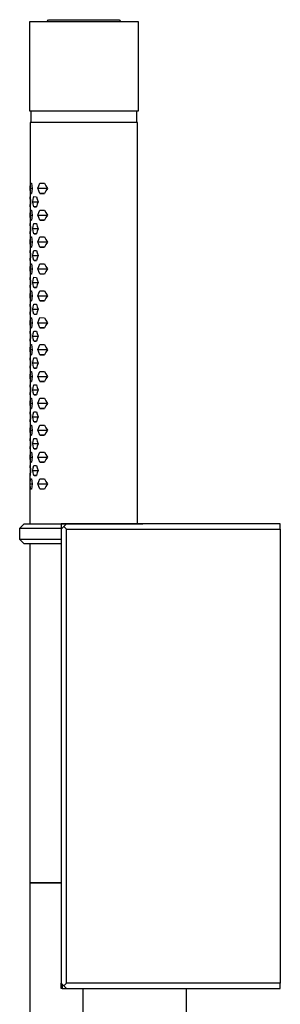
# Model space of a CAD drawing. Units: millimetres. Extents: x -175 to 163, y -850 to 851.
# Drawn here: x -175 to -116, y 631 to 851 of the extents above; entities that cross this region are included whole.
import ezdxf

# ---------------------------------------------------------------- set-up
doc = ezdxf.new("R2010")
doc.units = ezdxf.units.MM
doc.header["$MEASUREMENT"] = 0
doc.layers.add('Default', color=7, linetype='Continuous', true_color=0x000000)

msp = doc.modelspace()

# ---------------------------------------------------------------- linework, layer by layer
at = {"layer": 'Default', "color": 7, "true_color": 0xffffff}
for p, q in [((-168.54, 850.34), (-168.24, 850.78)), ((-168.24, 850.78), (-152.45, 850.78)), ((-152.45, 850.78), (-152.15, 850.34)), ((-172.46, 830.33), (-172.46, 850.34)), ((-172.46, 850.34), (-148.22, 850.34)), ((-148.22, 850.34), (-148.22, 830.33)), ((-148.22, 830.33), (-172.46, 830.33)), ((-172.1, 827.83), (-172.1, 830.33)), ((-148.56, 830.33), (-148.56, 827.83)), ((-148.34, 827.83), (-172.37, 827.83)), ((-172.37, 827.83), (-172.37, 811.27)), ((-148.34, 738.25), (-148.34, 827.83)), ((-172.34, 813.14), (-172.29, 814.26)), ((-172.29, 814.26), (-172.07, 814.25)), ((-172.07, 814.25), (-171.9, 813.12)), ((-170.62, 813.14), (-170.42, 813.7)), ((-170.42, 813.7), (-170.19, 814.26)), ((-170.19, 814.26), (-169.14, 814.25)), ((-169.14, 814.25), (-168.82, 813.68)), ((-168.82, 813.68), (-168.49, 813.12)), ((-172.37, 811.27), (-172.37, 811.27)), ((-172.37, 811.27), (-172.36, 811.27)), ((-172.36, 811.27), (-172.36, 811.26)), ((-172.36, 811.26), (-172.36, 811.26)), ((-172.36, 811.26), (-172.36, 811.26)), ((-172.36, 811.26), (-172.36, 811.26)), ((-172.36, 811.26), (-172.36, 811.26)), ((-172.36, 811.26), (-172.36, 811.26)), ((-172.36, 811.26), (-172.36, 811.26)), ((-172.36, 811.26), (-172.36, 811.26)), ((-172.36, 811.26), (-172.36, 811.26)), ((-172.36, 811.26), (-172.36, 811.26)), ((-172.36, 811.26), (-172.36, 811.26)), ((-172.36, 811.26), (-172.35, 811.26)), ((-172.35, 811.26), (-172.35, 811.26)), ((-172.35, 811.26), (-172.35, 811.26)), ((-172.35, 811.26), (-172.35, 811.26)), ((-172.35, 811.26), (-172.35, 811.26)), ((-172.35, 811.26), (-172.35, 811.26)), ((-172.35, 811.26), (-172.35, 811.26)), ((-172.35, 811.26), (-172.35, 811.26)), ((-172.35, 811.26), (-172.35, 811.26)), ((-172.35, 811.26), (-172.35, 811.26)), ((-172.35, 811.26), (-172.35, 811.26)), ((-172.35, 811.26), (-172.35, 811.26)), ((-172.35, 811.26), (-172.29, 810.13)), ((-172.3, 810.15), (-172.35, 811.26)), ((-172.29, 812), (-172.34, 813.14)), ((-172.34, 813.14), (-171.9, 813.14)), ((-172.07, 812), (-172.29, 812)), ((-172.27, 812), (-172.07, 812)), ((-171.9, 813.12), (-172.07, 812)), ((-171.66, 810.71), (-171.54, 811.27)), ((-171.54, 811.27), (-170.94, 811.26)), ((-170.94, 811.26), (-170.76, 810.69)), ((-170.42, 812.57), (-170.62, 813.14)), ((-170.62, 813.14), (-168.5, 813.14)), ((-170.2, 812), (-170.42, 812.57)), ((-169.15, 812), (-170.2, 812)), ((-170.2, 812), (-169.15, 812)), ((-168.83, 812.56), (-169.15, 812)), ((-168.49, 813.12), (-168.83, 812.56)), ((-172.37, 809.01), (-172.37, 809.01)), ((-172.37, 809.01), (-172.36, 809.01)), ((-172.37, 809.01), (-172.37, 805.26)), ((-172.35, 809.01), (-172.36, 809.01)), ((-172.36, 809.01), (-172.36, 809.01)), ((-172.36, 809.01), (-172.36, 809.01)), ((-172.36, 809.01), (-172.36, 809.01)), ((-172.36, 809.01), (-172.36, 809.01)), ((-172.36, 809.01), (-172.36, 809.01)), ((-172.36, 809.01), (-172.36, 809.01)), ((-172.36, 809.01), (-172.36, 809.01)), ((-172.36, 809.01), (-172.36, 809.01)), ((-172.36, 809.01), (-172.36, 809.01)), ((-172.36, 809.01), (-172.36, 809.01)), ((-172.36, 809.01), (-172.36, 809.01)), ((-172.36, 809.01), (-172.36, 809.01)), ((-172.36, 809.01), (-172.37, 809.01)), ((-172.36, 809.01), (-172.36, 809.01)), ((-172.36, 809.01), (-172.36, 809.01)), ((-172.36, 809.01), (-172.36, 809.01)), ((-172.36, 809.01), (-172.36, 809.01)), ((-172.36, 809.01), (-172.36, 809.01)), ((-172.36, 809.01), (-172.35, 809.01)), ((-172.35, 809.01), (-172.3, 810.15)), ((-172.29, 810.13), (-172.35, 809.01)), ((-172.35, 809.01), (-172.35, 809.01)), ((-172.35, 809.01), (-172.35, 809.01)), ((-172.35, 809.01), (-172.35, 809.01)), ((-172.35, 809.01), (-172.35, 809.01)), ((-172.35, 809.01), (-172.35, 809.01)), ((-172.35, 809.01), (-172.35, 809.01)), ((-172.35, 809.01), (-172.35, 809.01)), ((-172.35, 809.01), (-172.35, 809.01)), ((-172.35, 809.01), (-172.35, 809.01)), ((-172.35, 809.01), (-172.35, 809.01)), ((-172.35, 809.01), (-172.35, 809.01)), ((-172.35, 809.01), (-172.35, 809.01)), ((-172.35, 809.01), (-172.35, 809.01)), ((-172.35, 809.01), (-172.35, 809.01)), ((-172.3, 810.15), (-172.29, 810.15)), ((-171.78, 810.15), (-171.66, 810.71)), ((-171.67, 809.58), (-171.78, 810.15)), ((-171.78, 810.15), (-170.57, 810.15)), ((-171.55, 809.01), (-171.67, 809.58)), ((-170.95, 809.01), (-171.55, 809.01)), ((-171.48, 809.01), (-170.94, 809.01)), ((-170.76, 809.57), (-170.95, 809.01)), ((-170.76, 810.69), (-170.57, 810.13)), ((-170.57, 810.13), (-170.76, 809.57)), ((-172.34, 807.16), (-172.29, 808.29)), ((-172.29, 806.03), (-172.34, 807.16)), ((-172.34, 807.16), (-171.9, 807.16)), ((-172.29, 808.29), (-172.07, 808.28)), ((-172.07, 808.28), (-171.9, 807.15)), ((-171.9, 807.15), (-172.07, 806.02)), ((-170.62, 807.16), (-170.42, 807.73)), ((-170.42, 806.59), (-170.62, 807.16)), ((-170.62, 807.16), (-168.5, 807.16)), ((-170.42, 807.73), (-170.19, 808.29)), ((-170.19, 808.29), (-169.14, 808.28)), ((-169.14, 808.28), (-168.82, 807.71)), ((-168.49, 807.15), (-168.83, 806.59)), ((-168.82, 807.71), (-168.49, 807.15)), ((-172.37, 805.26), (-172.37, 805.26)), ((-172.37, 805.26), (-172.36, 805.26)), ((-172.36, 805.26), (-172.36, 805.25)), ((-172.36, 805.25), (-172.36, 805.25)), ((-172.36, 805.25), (-172.36, 805.25)), ((-172.36, 805.25), (-172.36, 805.25)), ((-172.36, 805.25), (-172.36, 805.25)), ((-172.36, 805.25), (-172.36, 805.25)), ((-172.36, 805.25), (-172.36, 805.25)), ((-172.36, 805.25), (-172.36, 805.25)), ((-172.36, 805.25), (-172.36, 805.25)), ((-172.36, 805.25), (-172.36, 805.25)), ((-172.36, 805.25), (-172.36, 805.25)), ((-172.36, 805.25), (-172.35, 805.25)), ((-172.35, 805.25), (-172.35, 805.25)), ((-172.35, 805.25), (-172.35, 805.25)), ((-172.35, 805.25), (-172.35, 805.25)), ((-172.35, 805.25), (-172.35, 805.25)), ((-172.35, 805.25), (-172.35, 805.25)), ((-172.35, 805.25), (-172.35, 805.25)), ((-172.35, 805.25), (-172.35, 805.25)), ((-172.35, 805.25), (-172.35, 805.25)), ((-172.35, 805.25), (-172.35, 805.25)), ((-172.35, 805.25), (-172.35, 805.25)), ((-172.35, 805.25), (-172.35, 805.25)), ((-172.35, 805.25), (-172.29, 804.12)), ((-172.3, 804.14), (-172.35, 805.25)), ((-172.07, 806.02), (-172.29, 806.03)), ((-172.27, 806.03), (-172.07, 806.03)), ((-171.78, 804.14), (-171.66, 804.7)), ((-171.66, 804.7), (-171.54, 805.26)), ((-171.54, 805.26), (-170.94, 805.25)), ((-170.94, 805.25), (-170.76, 804.68)), ((-170.76, 804.68), (-170.57, 804.12)), ((-170.2, 806.03), (-170.42, 806.59)), ((-169.15, 806.02), (-170.2, 806.03)), ((-170.2, 806.03), (-169.15, 806.03)), ((-168.83, 806.59), (-169.15, 806.02)), ((-172.37, 803), (-172.37, 799.26)), ((-172.37, 803), (-172.37, 803)), ((-172.37, 803), (-172.35, 803)), ((-172.35, 803), (-172.36, 803)), ((-172.36, 803), (-172.36, 803)), ((-172.36, 803), (-172.36, 803)), ((-172.36, 803), (-172.36, 803)), ((-172.36, 803), (-172.36, 803)), ((-172.36, 803), (-172.36, 803)), ((-172.36, 803), (-172.36, 803)), ((-172.36, 803), (-172.36, 803)), ((-172.36, 803), (-172.36, 803)), ((-172.36, 803), (-172.36, 803)), ((-172.36, 803), (-172.36, 803)), ((-172.36, 803), (-172.36, 803)), ((-172.36, 803), (-172.36, 803)), ((-172.36, 803), (-172.37, 803)), ((-172.35, 803), (-172.3, 804.14)), ((-172.29, 804.12), (-172.35, 803)), ((-172.35, 803), (-172.35, 803)), ((-172.35, 803), (-172.35, 803)), ((-172.35, 803), (-172.35, 803)), ((-172.35, 803), (-172.35, 803)), ((-172.35, 803), (-172.35, 803)), ((-172.35, 803), (-172.35, 803)), ((-172.35, 803), (-172.35, 803)), ((-172.35, 803), (-172.35, 803)), ((-172.35, 803), (-172.35, 803)), ((-172.35, 803), (-172.35, 803)), ((-172.35, 803), (-172.35, 803)), ((-172.3, 804.14), (-172.29, 804.14)), ((-171.67, 803.57), (-171.78, 804.14)), ((-171.78, 804.14), (-170.57, 804.14)), ((-171.55, 803), (-171.67, 803.57)), ((-170.95, 803), (-171.55, 803)), ((-171.48, 803), (-170.94, 803)), ((-170.76, 803.56), (-170.95, 803)), ((-170.57, 804.12), (-170.76, 803.56)), ((-172.34, 801.15), (-172.29, 802.27)), ((-172.29, 800.02), (-172.34, 801.15)), ((-172.34, 801.15), (-171.9, 801.15)), ((-172.29, 802.27), (-172.07, 802.27)), ((-172.07, 802.27), (-171.9, 801.13)), ((-171.9, 801.13), (-172.07, 800.01)), ((-170.62, 801.15), (-170.42, 801.71)), ((-170.42, 800.58), (-170.62, 801.15)), ((-170.62, 801.15), (-168.5, 801.15)), ((-170.42, 801.71), (-170.19, 802.27)), ((-170.2, 800.02), (-170.42, 800.58)), ((-170.19, 802.27), (-169.14, 802.27)), ((-168.83, 800.58), (-169.15, 800.01)), ((-169.14, 802.27), (-168.82, 801.7)), ((-168.49, 801.13), (-168.83, 800.58)), ((-168.82, 801.7), (-168.49, 801.13)), ((-172.37, 799.26), (-172.37, 799.26)), ((-172.37, 799.26), (-172.36, 799.26)), ((-172.36, 799.26), (-172.36, 799.26)), ((-172.36, 799.26), (-172.36, 799.26)), ((-172.36, 799.26), (-172.36, 799.26)), ((-172.36, 799.26), (-172.36, 799.26)), ((-172.36, 799.26), (-172.36, 799.26)), ((-172.36, 799.26), (-172.36, 799.26)), ((-172.36, 799.26), (-172.36, 799.26)), ((-172.36, 799.26), (-172.36, 799.26)), ((-172.36, 799.26), (-172.36, 799.26)), ((-172.36, 799.26), (-172.36, 799.26)), ((-172.36, 799.26), (-172.36, 799.25)), ((-172.36, 799.25), (-172.35, 799.25)), ((-172.3, 798.14), (-172.35, 799.26)), ((-172.35, 799.25), (-172.35, 799.25)), ((-172.35, 799.25), (-172.35, 799.25)), ((-172.35, 799.25), (-172.35, 799.25)), ((-172.35, 799.25), (-172.35, 799.25)), ((-172.35, 799.25), (-172.35, 799.25)), ((-172.35, 799.25), (-172.35, 799.25)), ((-172.35, 799.25), (-172.35, 799.25)), ((-172.35, 799.25), (-172.35, 799.25)), ((-172.35, 799.25), (-172.35, 799.25)), ((-172.35, 799.25), (-172.35, 799.25)), ((-172.35, 799.25), (-172.35, 799.25)), ((-172.35, 799.25), (-172.29, 798.12)), ((-172.35, 797.01), (-172.3, 798.14)), ((-172.29, 798.12), (-172.35, 797)), ((-172.3, 798.14), (-172.29, 798.14)), ((-172.07, 800.01), (-172.29, 800.02)), ((-172.27, 800.02), (-172.07, 800.02)), ((-171.78, 798.14), (-171.66, 798.7)), ((-171.67, 797.57), (-171.78, 798.14)), ((-171.78, 798.14), (-170.57, 798.14)), ((-171.66, 798.7), (-171.54, 799.26)), ((-171.54, 799.26), (-170.94, 799.25)), ((-170.94, 799.25), (-170.76, 798.69)), ((-170.76, 798.69), (-170.57, 798.12)), ((-170.57, 798.12), (-170.76, 797.56)), ((-169.15, 800.01), (-170.2, 800.02)), ((-170.2, 800.02), (-169.15, 800.02)), ((-172.37, 797), (-172.35, 797.01)), ((-172.37, 797), (-172.37, 793.26)), ((-172.37, 797), (-172.37, 797)), ((-172.35, 797), (-172.36, 797)), ((-172.36, 797), (-172.36, 797)), ((-172.36, 797), (-172.36, 797)), ((-172.36, 797), (-172.36, 797)), ((-172.36, 797), (-172.36, 797)), ((-172.36, 797), (-172.36, 797)), ((-172.36, 797), (-172.36, 797)), ((-172.36, 797), (-172.36, 797)), ((-172.36, 797), (-172.36, 797)), ((-172.36, 797), (-172.36, 797)), ((-172.36, 797), (-172.36, 797)), ((-172.36, 797), (-172.36, 797)), ((-172.36, 797), (-172.36, 797)), ((-172.36, 797), (-172.37, 797)), ((-172.35, 797.01), (-172.35, 797.01)), ((-172.35, 797), (-172.35, 797)), ((-172.35, 797), (-172.35, 797)), ((-172.35, 797), (-172.35, 797)), ((-172.35, 797), (-172.35, 797)), ((-172.35, 797), (-172.35, 797)), ((-172.35, 797), (-172.35, 797)), ((-172.35, 797), (-172.35, 797)), ((-172.35, 797), (-172.35, 797)), ((-172.35, 797), (-172.35, 797)), ((-172.35, 797), (-172.35, 797)), ((-172.34, 795.14), (-172.29, 796.26)), ((-172.29, 796.26), (-172.07, 796.26)), ((-172.07, 796.26), (-171.9, 795.12)), ((-171.55, 797.01), (-171.67, 797.57)), ((-170.95, 797), (-171.55, 797.01)), ((-171.48, 797.01), (-170.94, 797.01)), ((-170.76, 797.56), (-170.95, 797)), ((-170.42, 795.7), (-170.19, 796.26)), ((-170.19, 796.26), (-169.14, 796.26)), ((-169.14, 796.26), (-168.82, 795.69)), ((-172.29, 794.01), (-172.34, 795.14)), ((-172.34, 795.14), (-171.9, 795.14)), ((-172.07, 794), (-172.29, 794.01)), ((-172.27, 794.01), (-172.07, 794.01)), ((-171.9, 795.12), (-172.07, 794)), ((-170.62, 795.14), (-170.42, 795.7)), ((-170.42, 794.57), (-170.62, 795.14)), ((-170.62, 795.14), (-168.5, 795.14)), ((-170.2, 794.01), (-170.42, 794.57)), ((-169.15, 794), (-170.2, 794.01)), ((-170.2, 794.01), (-169.15, 794.01)), ((-168.83, 794.57), (-169.15, 794)), ((-168.49, 795.12), (-168.83, 794.57)), ((-168.82, 795.69), (-168.49, 795.12)), ((-172.37, 793.26), (-172.37, 793.26)), ((-172.37, 793.26), (-172.36, 793.25)), ((-172.36, 793.25), (-172.36, 793.25)), ((-172.36, 793.25), (-172.36, 793.25)), ((-172.36, 793.25), (-172.36, 793.25)), ((-172.36, 793.25), (-172.36, 793.25)), ((-172.36, 793.25), (-172.36, 793.25)), ((-172.36, 793.25), (-172.36, 793.25)), ((-172.36, 793.25), (-172.36, 793.25)), ((-172.36, 793.25), (-172.36, 793.25)), ((-172.36, 793.25), (-172.36, 793.25)), ((-172.36, 793.25), (-172.36, 793.25)), ((-172.36, 793.25), (-172.36, 793.25)), ((-172.36, 793.25), (-172.35, 793.25)), ((-172.35, 793.25), (-172.35, 793.25)), ((-172.35, 793.25), (-172.35, 793.25)), ((-172.35, 793.25), (-172.35, 793.25)), ((-172.35, 793.25), (-172.35, 793.25)), ((-172.35, 793.25), (-172.35, 793.25)), ((-172.35, 793.25), (-172.35, 793.25)), ((-172.35, 793.25), (-172.35, 793.25)), ((-172.35, 793.25), (-172.35, 793.25)), ((-172.35, 793.25), (-172.35, 793.25)), ((-172.35, 793.25), (-172.35, 793.25)), ((-172.35, 793.25), (-172.35, 793.25)), ((-172.35, 793.25), (-172.29, 792.12)), ((-172.3, 792.13), (-172.35, 793.25)), ((-172.35, 791), (-172.3, 792.13)), ((-172.29, 792.12), (-172.35, 791)), ((-172.3, 792.13), (-172.29, 792.13)), ((-171.78, 792.13), (-171.66, 792.7)), ((-171.67, 791.57), (-171.78, 792.13)), ((-171.78, 792.13), (-170.57, 792.13)), ((-171.55, 791), (-171.67, 791.57)), ((-171.66, 792.7), (-171.54, 793.26)), ((-171.54, 793.26), (-170.94, 793.25)), ((-170.76, 791.56), (-170.95, 791)), ((-170.94, 793.25), (-170.76, 792.68)), ((-170.76, 792.68), (-170.57, 792.12)), ((-170.57, 792.12), (-170.76, 791.56)), ((-172.37, 791), (-172.37, 787.25)), ((-172.37, 791), (-172.37, 791)), ((-172.37, 791), (-172.35, 791)), ((-172.35, 791), (-172.36, 791)), ((-172.36, 791), (-172.36, 791)), ((-172.36, 791), (-172.36, 791)), ((-172.36, 791), (-172.36, 791)), ((-172.36, 791), (-172.36, 791)), ((-172.36, 791), (-172.36, 791)), ((-172.36, 791), (-172.36, 791)), ((-172.36, 791), (-172.36, 791)), ((-172.36, 791), (-172.36, 791)), ((-172.36, 791), (-172.36, 791)), ((-172.36, 791), (-172.36, 791)), ((-172.36, 791), (-172.36, 791)), ((-172.36, 791), (-172.36, 791)), ((-172.36, 791), (-172.37, 791)), ((-172.35, 791), (-172.35, 791)), ((-172.35, 791), (-172.35, 791)), ((-172.35, 791), (-172.35, 791)), ((-172.35, 791), (-172.35, 791)), ((-172.35, 791), (-172.35, 791)), ((-172.35, 791), (-172.35, 791)), ((-172.35, 791), (-172.35, 791)), ((-172.35, 791), (-172.35, 791)), ((-172.35, 791), (-172.35, 791)), ((-172.35, 791), (-172.35, 791)), ((-172.35, 791), (-172.35, 791)), ((-172.34, 789.14), (-172.29, 790.26)), ((-172.29, 790.26), (-172.07, 790.26)), ((-172.07, 790.26), (-171.9, 789.12)), ((-170.95, 791), (-171.55, 791)), ((-171.48, 791), (-170.94, 791)), ((-170.62, 789.14), (-170.42, 789.7)), ((-170.42, 789.7), (-170.19, 790.26)), ((-170.19, 790.26), (-169.14, 790.26)), ((-169.14, 790.26), (-168.82, 789.69)), ((-168.82, 789.69), (-168.49, 789.12)), ((-172.37, 787.25), (-172.37, 787.25)), ((-172.37, 787.25), (-172.36, 787.25)), ((-172.36, 787.25), (-172.36, 787.25)), ((-172.36, 787.25), (-172.36, 787.25)), ((-172.36, 787.25), (-172.36, 787.25)), ((-172.36, 787.25), (-172.36, 787.25)), ((-172.36, 787.25), (-172.36, 787.25)), ((-172.36, 787.25), (-172.36, 787.25)), ((-172.36, 787.25), (-172.36, 787.25)), ((-172.36, 787.25), (-172.36, 787.25)), ((-172.36, 787.25), (-172.36, 787.25)), ((-172.36, 787.25), (-172.36, 787.25)), ((-172.36, 787.25), (-172.36, 787.25)), ((-172.36, 787.25), (-172.35, 787.25)), ((-172.35, 787.25), (-172.35, 787.25)), ((-172.35, 787.25), (-172.35, 787.25)), ((-172.35, 787.25), (-172.35, 787.25)), ((-172.35, 787.25), (-172.35, 787.25)), ((-172.35, 787.25), (-172.35, 787.25)), ((-172.35, 787.25), (-172.35, 787.25)), ((-172.35, 787.25), (-172.35, 787.25)), ((-172.35, 787.25), (-172.35, 787.25)), ((-172.35, 787.25), (-172.35, 787.25)), ((-172.35, 787.25), (-172.35, 787.25)), ((-172.35, 787.25), (-172.35, 787.25)), ((-172.35, 787.25), (-172.29, 786.12)), ((-172.3, 786.13), (-172.35, 787.25)), ((-172.29, 788.01), (-172.34, 789.14)), ((-172.34, 789.14), (-171.9, 789.14)), ((-172.07, 788), (-172.29, 788.01)), ((-172.27, 788.01), (-172.07, 788.01)), ((-171.9, 789.12), (-172.07, 788)), ((-171.66, 786.69), (-171.54, 787.26)), ((-171.54, 787.26), (-170.94, 787.25)), ((-170.94, 787.25), (-170.76, 786.68)), ((-170.42, 788.57), (-170.62, 789.14)), ((-170.62, 789.14), (-168.5, 789.14)), ((-170.2, 788.01), (-170.42, 788.57)), ((-169.15, 788), (-170.2, 788.01)), ((-170.2, 788.01), (-169.15, 788.01)), ((-168.83, 788.57), (-169.15, 788)), ((-168.49, 789.12), (-168.83, 788.57)), ((-172.37, 785), (-172.37, 781.25)), ((-172.37, 785), (-172.37, 785)), ((-172.37, 785), (-172.35, 785)), ((-172.36, 784.99), (-172.36, 785)), ((-172.36, 785), (-172.36, 785)), ((-172.36, 785), (-172.36, 785)), ((-172.36, 785), (-172.37, 785)), ((-172.35, 784.99), (-172.36, 784.99)), ((-172.36, 784.99), (-172.36, 784.99)), ((-172.36, 784.99), (-172.36, 784.99)), ((-172.36, 784.99), (-172.36, 784.99)), ((-172.36, 784.99), (-172.36, 784.99)), ((-172.36, 784.99), (-172.36, 784.99)), ((-172.36, 784.99), (-172.36, 784.99)), ((-172.36, 784.99), (-172.36, 784.99)), ((-172.36, 784.99), (-172.36, 784.99)), ((-172.36, 784.99), (-172.36, 784.99)), ((-172.35, 785), (-172.3, 786.13)), ((-172.29, 786.12), (-172.35, 784.99)), ((-172.35, 785), (-172.35, 785)), ((-172.35, 784.99), (-172.35, 784.99)), ((-172.35, 784.99), (-172.35, 784.99)), ((-172.35, 784.99), (-172.35, 784.99)), ((-172.35, 784.99), (-172.35, 784.99)), ((-172.35, 784.99), (-172.35, 784.99)), ((-172.35, 784.99), (-172.35, 784.99)), ((-172.35, 784.99), (-172.35, 784.99)), ((-172.35, 784.99), (-172.35, 784.99)), ((-172.35, 784.99), (-172.35, 784.99)), ((-172.35, 784.99), (-172.35, 784.99)), ((-172.3, 786.13), (-172.29, 786.13)), ((-171.78, 786.13), (-171.66, 786.69)), ((-171.67, 785.56), (-171.78, 786.13)), ((-171.78, 786.13), (-170.57, 786.13)), ((-171.55, 785), (-171.67, 785.56)), ((-170.95, 784.99), (-171.55, 785)), ((-171.48, 785), (-170.94, 785)), ((-170.76, 785.56), (-170.95, 784.99)), ((-170.76, 786.68), (-170.57, 786.12)), ((-170.57, 786.12), (-170.76, 785.56)), ((-172.34, 783.13), (-172.29, 784.26)), ((-172.29, 782), (-172.34, 783.13)), ((-172.34, 783.13), (-171.9, 783.13)), ((-172.29, 784.26), (-172.07, 784.25)), ((-172.07, 784.25), (-171.9, 783.12)), ((-171.9, 783.12), (-172.07, 781.99)), ((-170.62, 783.13), (-170.42, 783.7)), ((-170.42, 782.56), (-170.62, 783.13)), ((-170.62, 783.13), (-168.5, 783.13)), ((-170.42, 783.7), (-170.19, 784.26)), ((-170.19, 784.26), (-169.14, 784.25)), ((-169.14, 784.25), (-168.82, 783.68)), ((-168.49, 783.12), (-168.83, 782.56)), ((-168.82, 783.68), (-168.49, 783.12)), ((-172.37, 781.25), (-172.37, 781.25)), ((-172.37, 781.25), (-172.36, 781.25)), ((-172.36, 781.25), (-172.36, 781.25)), ((-172.36, 781.25), (-172.36, 781.25)), ((-172.36, 781.25), (-172.36, 781.25)), ((-172.36, 781.25), (-172.36, 781.25)), ((-172.36, 781.25), (-172.36, 781.25)), ((-172.36, 781.25), (-172.36, 781.25)), ((-172.36, 781.25), (-172.36, 781.25)), ((-172.36, 781.25), (-172.36, 781.25)), ((-172.36, 781.25), (-172.36, 781.25)), ((-172.36, 781.25), (-172.36, 781.25)), ((-172.36, 781.25), (-172.36, 781.25)), ((-172.36, 781.25), (-172.35, 781.25)), ((-172.35, 781.25), (-172.35, 781.25)), ((-172.35, 781.25), (-172.35, 781.25)), ((-172.35, 781.25), (-172.35, 781.25)), ((-172.35, 781.25), (-172.35, 781.25)), ((-172.35, 781.25), (-172.35, 781.25)), ((-172.35, 781.25), (-172.35, 781.25)), ((-172.35, 781.25), (-172.35, 781.25)), ((-172.35, 781.25), (-172.35, 781.25)), ((-172.35, 781.25), (-172.35, 781.25)), ((-172.35, 781.25), (-172.35, 781.25)), ((-172.35, 781.25), (-172.35, 781.25)), ((-172.35, 781.25), (-172.29, 780.12)), ((-172.3, 780.13), (-172.35, 781.25)), ((-172.07, 781.99), (-172.29, 782)), ((-172.27, 782), (-172.07, 782)), ((-171.78, 780.13), (-171.66, 780.69)), ((-171.66, 780.69), (-171.54, 781.25)), ((-171.54, 781.25), (-170.94, 781.25)), ((-170.94, 781.25), (-170.76, 780.68)), ((-170.76, 780.68), (-170.57, 780.12)), ((-170.2, 782), (-170.42, 782.56)), ((-169.15, 781.99), (-170.2, 782)), ((-170.2, 782), (-169.15, 782)), ((-168.83, 782.56), (-169.15, 781.99)), ((-172.37, 779), (-172.37, 775.26)), ((-172.37, 779), (-172.37, 779)), ((-172.37, 779), (-172.35, 779)), ((-172.36, 778.99), (-172.36, 779)), ((-172.36, 779), (-172.37, 779)), ((-172.35, 778.99), (-172.36, 778.99)), ((-172.36, 778.99), (-172.36, 778.99)), ((-172.36, 778.99), (-172.36, 778.99)), ((-172.36, 778.99), (-172.36, 778.99)), ((-172.36, 778.99), (-172.36, 778.99)), ((-172.36, 778.99), (-172.36, 778.99)), ((-172.36, 778.99), (-172.36, 778.99)), ((-172.36, 778.99), (-172.36, 778.99)), ((-172.36, 778.99), (-172.36, 778.99)), ((-172.36, 778.99), (-172.36, 778.99)), ((-172.36, 778.99), (-172.36, 778.99)), ((-172.36, 778.99), (-172.36, 778.99)), ((-172.35, 779), (-172.3, 780.13)), ((-172.29, 780.12), (-172.35, 778.99)), ((-172.35, 779), (-172.35, 779)), ((-172.35, 778.99), (-172.35, 778.99)), ((-172.35, 778.99), (-172.35, 778.99)), ((-172.35, 778.99), (-172.35, 778.99)), ((-172.35, 778.99), (-172.35, 778.99)), ((-172.35, 778.99), (-172.35, 778.99)), ((-172.35, 778.99), (-172.35, 778.99)), ((-172.35, 778.99), (-172.35, 778.99)), ((-172.35, 778.99), (-172.35, 778.99)), ((-172.35, 778.99), (-172.35, 778.99)), ((-172.35, 778.99), (-172.35, 778.99)), ((-172.34, 777.12), (-172.29, 778.24)), ((-172.3, 780.13), (-172.29, 780.13)), ((-172.29, 778.24), (-172.07, 778.23)), ((-172.07, 778.23), (-171.9, 777.1)), ((-171.67, 779.56), (-171.78, 780.13)), ((-171.78, 780.13), (-170.57, 780.13)), ((-171.55, 779), (-171.67, 779.56)), ((-170.95, 778.99), (-171.55, 779)), ((-171.48, 779), (-170.94, 779)), ((-170.76, 779.56), (-170.95, 778.99)), ((-170.57, 780.12), (-170.76, 779.56)), ((-170.42, 777.68), (-170.19, 778.24)), ((-170.19, 778.24), (-169.14, 778.23)), ((-169.14, 778.23), (-168.82, 777.66)), ((-172.29, 775.98), (-172.34, 777.12)), ((-172.34, 777.12), (-171.9, 777.12)), ((-171.9, 777.1), (-172.07, 775.98)), ((-170.62, 777.12), (-170.42, 777.68)), ((-170.42, 776.55), (-170.62, 777.12)), ((-170.62, 777.12), (-168.5, 777.12)), ((-170.2, 775.98), (-170.42, 776.55)), ((-168.83, 776.54), (-169.15, 775.98)), ((-168.49, 777.1), (-168.83, 776.54)), ((-168.82, 777.66), (-168.49, 777.1)), ((-172.37, 775.26), (-172.37, 775.26)), ((-172.37, 775.26), (-172.36, 775.26)), ((-172.36, 775.26), (-172.36, 775.26)), ((-172.36, 775.26), (-172.36, 775.26)), ((-172.36, 775.26), (-172.36, 775.26)), ((-172.36, 775.26), (-172.36, 775.26)), ((-172.36, 775.26), (-172.36, 775.26)), ((-172.36, 775.26), (-172.36, 775.26)), ((-172.36, 775.26), (-172.36, 775.26)), ((-172.36, 775.26), (-172.36, 775.26)), ((-172.36, 775.26), (-172.36, 775.26)), ((-172.36, 775.26), (-172.36, 775.26)), ((-172.36, 775.26), (-172.36, 775.26)), ((-172.36, 775.26), (-172.35, 775.26)), ((-172.35, 775.26), (-172.35, 775.26)), ((-172.35, 775.26), (-172.35, 775.26)), ((-172.35, 775.26), (-172.35, 775.26)), ((-172.35, 775.26), (-172.35, 775.26)), ((-172.35, 775.26), (-172.35, 775.26)), ((-172.35, 775.26), (-172.35, 775.26)), ((-172.35, 775.26), (-172.35, 775.26)), ((-172.35, 775.26), (-172.35, 775.26)), ((-172.35, 775.26), (-172.35, 775.26)), ((-172.35, 775.26), (-172.35, 775.26)), ((-172.35, 775.26), (-172.35, 775.26)), ((-172.35, 775.26), (-172.29, 774.12)), ((-172.3, 774.14), (-172.35, 775.26)), ((-172.35, 773.01), (-172.3, 774.14)), ((-172.29, 774.12), (-172.35, 773)), ((-172.3, 774.14), (-172.29, 774.14)), ((-172.07, 775.98), (-172.29, 775.98)), ((-172.27, 775.98), (-172.07, 775.98)), ((-171.78, 774.14), (-171.66, 774.7)), ((-171.67, 773.57), (-171.78, 774.14)), ((-171.78, 774.14), (-170.57, 774.14)), ((-171.66, 774.7), (-171.54, 775.26)), ((-171.54, 775.26), (-170.94, 775.26)), ((-170.94, 775.26), (-170.76, 774.69)), ((-170.76, 774.69), (-170.57, 774.12)), ((-170.57, 774.12), (-170.76, 773.56)), ((-169.15, 775.98), (-170.2, 775.98)), ((-170.2, 775.98), (-169.15, 775.98)), ((-172.37, 773), (-172.37, 773.01)), ((-172.37, 773.01), (-172.35, 773.01)), ((-172.37, 773), (-172.37, 769.25)), ((-172.35, 773), (-172.36, 773)), ((-172.36, 773), (-172.36, 773)), ((-172.36, 773), (-172.36, 773)), ((-172.36, 773), (-172.36, 773)), ((-172.36, 773), (-172.36, 773)), ((-172.36, 773), (-172.36, 773)), ((-172.36, 773), (-172.36, 773)), ((-172.36, 773), (-172.36, 773)), ((-172.36, 773), (-172.36, 773)), ((-172.36, 773), (-172.36, 773)), ((-172.36, 773), (-172.36, 773)), ((-172.36, 773), (-172.36, 773)), ((-172.36, 773), (-172.36, 773)), ((-172.36, 773), (-172.37, 773)), ((-172.35, 773.01), (-172.35, 773.01)), ((-172.35, 773), (-172.35, 773)), ((-172.35, 773), (-172.35, 773)), ((-172.35, 773), (-172.35, 773)), ((-172.35, 773), (-172.35, 773)), ((-172.35, 773), (-172.35, 773)), ((-172.35, 773), (-172.35, 773)), ((-172.35, 773), (-172.35, 773)), ((-172.35, 773), (-172.35, 773)), ((-172.35, 773), (-172.35, 773)), ((-172.35, 773), (-172.35, 773)), ((-172.34, 771.13), (-172.29, 772.26)), ((-172.29, 772.26), (-172.07, 772.25)), ((-172.07, 772.25), (-171.9, 771.12)), ((-171.55, 773.01), (-171.67, 773.57)), ((-170.95, 773), (-171.55, 773.01)), ((-171.48, 773.01), (-170.94, 773.01)), ((-170.76, 773.56), (-170.95, 773)), ((-170.62, 771.13), (-170.42, 771.7)), ((-170.42, 771.7), (-170.19, 772.26)), ((-170.19, 772.26), (-169.14, 772.25)), ((-169.14, 772.25), (-168.82, 771.68)), ((-168.82, 771.68), (-168.49, 771.12)), ((-172.29, 770), (-172.34, 771.13)), ((-172.34, 771.13), (-171.9, 771.13)), ((-172.07, 769.99), (-172.29, 770)), ((-172.27, 770), (-172.07, 770)), ((-171.9, 771.12), (-172.07, 769.99)), ((-170.42, 770.56), (-170.62, 771.13)), ((-170.62, 771.13), (-168.5, 771.13)), ((-170.2, 770), (-170.42, 770.56)), ((-169.15, 769.99), (-170.2, 770)), ((-170.2, 770), (-169.15, 770)), ((-168.83, 770.56), (-169.15, 769.99)), ((-168.49, 771.12), (-168.83, 770.56)), ((-172.37, 769.25), (-172.37, 769.25)), ((-172.37, 769.25), (-172.36, 769.25)), ((-172.36, 769.25), (-172.36, 769.25)), ((-172.36, 769.25), (-172.36, 769.25)), ((-172.36, 769.25), (-172.36, 769.25)), ((-172.36, 769.25), (-172.36, 769.25)), ((-172.36, 769.25), (-172.36, 769.25)), ((-172.36, 769.25), (-172.36, 769.25)), ((-172.36, 769.25), (-172.36, 769.25)), ((-172.36, 769.25), (-172.36, 769.25)), ((-172.36, 769.25), (-172.36, 769.25)), ((-172.36, 769.25), (-172.36, 769.25)), ((-172.36, 769.25), (-172.36, 769.25)), ((-172.36, 769.25), (-172.35, 769.24)), ((-172.35, 769.24), (-172.35, 769.24)), ((-172.35, 769.24), (-172.35, 769.24)), ((-172.35, 769.24), (-172.35, 769.24)), ((-172.35, 769.24), (-172.29, 768.11)), ((-172.3, 768.13), (-172.35, 769.25)), ((-172.35, 769.24), (-172.35, 769.24)), ((-172.35, 769.24), (-172.35, 769.24)), ((-172.35, 769.24), (-172.35, 769.24)), ((-172.35, 769.24), (-172.35, 769.24)), ((-172.35, 769.24), (-172.35, 769.24)), ((-172.35, 769.24), (-172.35, 769.24)), ((-172.35, 769.24), (-172.35, 769.24)), ((-172.35, 769.24), (-172.35, 769.24)), ((-172.35, 767), (-172.3, 768.13)), ((-172.29, 768.11), (-172.35, 766.99)), ((-172.3, 768.13), (-172.29, 768.13)), ((-171.78, 768.13), (-171.66, 768.69)), ((-171.67, 767.56), (-171.78, 768.13)), ((-171.78, 768.13), (-170.57, 768.13)), ((-171.55, 767), (-171.67, 767.56)), ((-171.66, 768.69), (-171.54, 769.25)), ((-171.54, 769.25), (-170.94, 769.24)), ((-170.76, 767.55), (-170.95, 766.99)), ((-170.94, 769.24), (-170.76, 768.68)), ((-170.76, 768.68), (-170.57, 768.11)), ((-170.57, 768.11), (-170.76, 767.55)), ((-172.37, 766.99), (-172.35, 767)), ((-172.37, 766.99), (-172.37, 763.25)), ((-172.37, 766.99), (-172.37, 766.99)), ((-172.35, 766.99), (-172.36, 766.99)), ((-172.36, 766.99), (-172.36, 766.99)), ((-172.36, 766.99), (-172.36, 766.99)), ((-172.36, 766.99), (-172.36, 766.99)), ((-172.36, 766.99), (-172.36, 766.99)), ((-172.36, 766.99), (-172.36, 766.99)), ((-172.36, 766.99), (-172.36, 766.99)), ((-172.36, 766.99), (-172.36, 766.99)), ((-172.36, 766.99), (-172.36, 766.99)), ((-172.36, 766.99), (-172.36, 766.99)), ((-172.36, 766.99), (-172.36, 766.99)), ((-172.36, 766.99), (-172.36, 766.99)), ((-172.36, 766.99), (-172.36, 766.99)), ((-172.36, 766.99), (-172.37, 766.99)), ((-172.35, 767), (-172.35, 767)), ((-172.35, 766.99), (-172.35, 766.99)), ((-172.35, 766.99), (-172.35, 766.99)), ((-172.35, 766.99), (-172.35, 766.99)), ((-172.35, 766.99), (-172.35, 766.99)), ((-172.35, 766.99), (-172.35, 766.99)), ((-172.35, 766.99), (-172.35, 766.99)), ((-172.35, 766.99), (-172.35, 766.99)), ((-172.35, 766.99), (-172.35, 766.99)), ((-172.35, 766.99), (-172.35, 766.99)), ((-172.35, 766.99), (-172.35, 766.99)), ((-172.34, 765.13), (-172.29, 766.26)), ((-172.29, 764), (-172.34, 765.13)), ((-172.34, 765.13), (-171.9, 765.13)), ((-172.29, 766.26), (-172.07, 766.25)), ((-172.07, 766.25), (-171.9, 765.12)), ((-171.9, 765.12), (-172.07, 763.99)), ((-170.95, 766.99), (-171.55, 767)), ((-171.48, 767), (-170.94, 767)), ((-170.62, 765.13), (-170.42, 765.7)), ((-170.42, 764.57), (-170.62, 765.13)), ((-170.62, 765.13), (-168.5, 765.13)), ((-170.42, 765.7), (-170.19, 766.26)), ((-170.19, 766.26), (-169.14, 766.25)), ((-169.14, 766.25), (-168.82, 765.68)), ((-168.49, 765.12), (-168.83, 764.56)), ((-168.82, 765.68), (-168.49, 765.12)), ((-172.37, 763.25), (-172.37, 763.25)), ((-172.37, 763.25), (-172.36, 763.25)), ((-172.36, 763.25), (-172.36, 763.25)), ((-172.36, 763.25), (-172.36, 763.25)), ((-172.36, 763.25), (-172.36, 763.25)), ((-172.36, 763.25), (-172.36, 763.25)), ((-172.36, 763.25), (-172.36, 763.25)), ((-172.36, 763.25), (-172.36, 763.25)), ((-172.36, 763.25), (-172.36, 763.25)), ((-172.36, 763.25), (-172.36, 763.25)), ((-172.36, 763.25), (-172.36, 763.25)), ((-172.36, 763.25), (-172.36, 763.25)), ((-172.36, 763.25), (-172.36, 763.25)), ((-172.36, 763.25), (-172.35, 763.25)), ((-172.35, 763.25), (-172.35, 763.25)), ((-172.35, 763.25), (-172.35, 763.25)), ((-172.35, 763.25), (-172.35, 763.25)), ((-172.35, 763.25), (-172.35, 763.25)), ((-172.35, 763.25), (-172.35, 763.25)), ((-172.35, 763.25), (-172.35, 763.25)), ((-172.35, 763.25), (-172.35, 763.25)), ((-172.35, 763.25), (-172.35, 763.25)), ((-172.35, 763.25), (-172.35, 763.25)), ((-172.35, 763.25), (-172.35, 763.25)), ((-172.35, 763.25), (-172.35, 763.25)), ((-172.35, 763.25), (-172.29, 762.12)), ((-172.3, 762.13), (-172.35, 763.25)), ((-172.07, 763.99), (-172.29, 764)), ((-172.27, 764), (-172.07, 764)), ((-171.66, 762.7), (-171.54, 763.26)), ((-171.54, 763.26), (-170.94, 763.25)), ((-170.94, 763.25), (-170.76, 762.68)), ((-170.2, 764), (-170.42, 764.57)), ((-169.15, 763.99), (-170.2, 764)), ((-170.2, 764), (-169.15, 764)), ((-168.83, 764.56), (-169.15, 763.99)), ((-172.37, 761), (-172.37, 757.25)), ((-172.37, 761), (-172.37, 761)), ((-172.37, 761), (-172.35, 761)), ((-172.36, 760.99), (-172.36, 761)), ((-172.36, 761), (-172.36, 761)), ((-172.36, 761), (-172.36, 761)), ((-172.36, 761), (-172.36, 761)), ((-172.36, 761), (-172.36, 761)), ((-172.36, 761), (-172.36, 761)), ((-172.36, 761), (-172.36, 761)), ((-172.36, 761), (-172.36, 761)), ((-172.36, 761), (-172.37, 761)), ((-172.35, 760.99), (-172.36, 760.99)), ((-172.36, 760.99), (-172.36, 760.99)), ((-172.36, 760.99), (-172.36, 760.99)), ((-172.36, 760.99), (-172.36, 760.99)), ((-172.36, 760.99), (-172.36, 760.99)), ((-172.35, 761), (-172.3, 762.13)), ((-172.29, 762.12), (-172.35, 760.99)), ((-172.35, 761), (-172.35, 761)), ((-172.35, 760.99), (-172.35, 760.99)), ((-172.35, 760.99), (-172.35, 760.99)), ((-172.35, 760.99), (-172.35, 760.99)), ((-172.35, 760.99), (-172.35, 760.99)), ((-172.35, 760.99), (-172.35, 760.99)), ((-172.35, 760.99), (-172.35, 760.99)), ((-172.35, 760.99), (-172.35, 760.99)), ((-172.35, 760.99), (-172.35, 760.99)), ((-172.35, 760.99), (-172.35, 760.99)), ((-172.35, 760.99), (-172.35, 760.99)), ((-172.3, 762.13), (-172.29, 762.13)), ((-171.78, 762.13), (-171.66, 762.7)), ((-171.67, 761.57), (-171.78, 762.13)), ((-171.78, 762.13), (-170.57, 762.13)), ((-171.55, 761), (-171.67, 761.57)), ((-170.95, 760.99), (-171.55, 761)), ((-171.48, 761), (-170.94, 761)), ((-170.76, 761.56), (-170.95, 760.99)), ((-170.76, 762.68), (-170.57, 762.12)), ((-170.57, 762.12), (-170.76, 761.56)), ((-172.34, 759.14), (-172.29, 760.27)), ((-172.29, 758.01), (-172.34, 759.14)), ((-172.34, 759.14), (-171.9, 759.14)), ((-172.29, 760.27), (-172.07, 760.26)), ((-172.07, 760.26), (-171.9, 759.13)), ((-171.9, 759.13), (-172.07, 758)), ((-170.62, 759.14), (-170.42, 759.71)), ((-170.42, 758.58), (-170.62, 759.14)), ((-170.62, 759.14), (-168.5, 759.14)), ((-170.42, 759.71), (-170.19, 760.27)), ((-170.2, 758.01), (-170.42, 758.58)), ((-170.19, 760.27), (-169.14, 760.26)), ((-168.83, 758.57), (-169.15, 758)), ((-169.14, 760.26), (-168.82, 759.69)), ((-168.49, 759.13), (-168.83, 758.57)), ((-168.82, 759.69), (-168.49, 759.13)), ((-172.37, 757.25), (-172.37, 757.25)), ((-172.37, 757.25), (-172.36, 757.25)), ((-172.36, 757.25), (-172.36, 757.25)), ((-172.36, 757.25), (-172.36, 757.25)), ((-172.36, 757.25), (-172.36, 757.25)), ((-172.36, 757.25), (-172.36, 757.25)), ((-172.36, 757.25), (-172.36, 757.25)), ((-172.36, 757.25), (-172.36, 757.25)), ((-172.36, 757.25), (-172.36, 757.25)), ((-172.36, 757.25), (-172.36, 757.25)), ((-172.36, 757.25), (-172.36, 757.25)), ((-172.36, 757.25), (-172.36, 757.25)), ((-172.36, 757.25), (-172.36, 757.25)), ((-172.36, 757.25), (-172.35, 757.25)), ((-172.35, 757.25), (-172.35, 757.25)), ((-172.35, 757.25), (-172.35, 757.25)), ((-172.35, 757.25), (-172.35, 757.25)), ((-172.35, 757.25), (-172.35, 757.25)), ((-172.35, 757.25), (-172.35, 757.25)), ((-172.35, 757.25), (-172.35, 757.25)), ((-172.35, 757.25), (-172.35, 757.25)), ((-172.35, 757.25), (-172.35, 757.25)), ((-172.35, 757.25), (-172.35, 757.25)), ((-172.35, 757.25), (-172.35, 757.25)), ((-172.35, 757.25), (-172.35, 757.25)), ((-172.35, 757.25), (-172.29, 756.11)), ((-172.3, 756.13), (-172.35, 757.25)), ((-172.07, 758), (-172.29, 758.01)), ((-172.27, 758.01), (-172.07, 758.01)), ((-171.78, 756.13), (-171.66, 756.69)), ((-171.66, 756.69), (-171.54, 757.25)), ((-171.54, 757.25), (-170.94, 757.25)), ((-170.94, 757.25), (-170.76, 756.68)), ((-170.76, 756.68), (-170.57, 756.11)), ((-169.15, 758), (-170.2, 758.01)), ((-170.2, 758.01), (-169.15, 758.01)), ((-172.37, 754.99), (-172.37, 755)), ((-172.37, 755), (-172.35, 755)), ((-172.37, 754.99), (-172.37, 751.28)), ((-172.35, 754.99), (-172.36, 754.99)), ((-172.36, 754.99), (-172.36, 754.99)), ((-172.36, 754.99), (-172.36, 754.99)), ((-172.36, 754.99), (-172.36, 754.99)), ((-172.36, 754.99), (-172.36, 754.99)), ((-172.36, 754.99), (-172.36, 754.99)), ((-172.36, 754.99), (-172.36, 754.99)), ((-172.36, 754.99), (-172.36, 754.99)), ((-172.36, 754.99), (-172.36, 754.99)), ((-172.36, 754.99), (-172.36, 754.99)), ((-172.36, 754.99), (-172.36, 754.99)), ((-172.36, 754.99), (-172.36, 754.99)), ((-172.36, 754.99), (-172.36, 754.99)), ((-172.36, 754.99), (-172.37, 754.99)), ((-172.35, 755), (-172.3, 756.13)), ((-172.29, 756.11), (-172.35, 754.99)), ((-172.35, 755), (-172.35, 755)), ((-172.35, 754.99), (-172.35, 754.99)), ((-172.35, 754.99), (-172.35, 754.99)), ((-172.35, 754.99), (-172.35, 754.99)), ((-172.35, 754.99), (-172.35, 754.99)), ((-172.35, 754.99), (-172.35, 754.99)), ((-172.35, 754.99), (-172.35, 754.99)), ((-172.35, 754.99), (-172.35, 754.99)), ((-172.35, 754.99), (-172.35, 754.99)), ((-172.35, 754.99), (-172.35, 754.99)), ((-172.35, 754.99), (-172.35, 754.99)), ((-172.34, 753.13), (-172.29, 754.25)), ((-172.3, 756.13), (-172.29, 756.13)), ((-172.29, 754.25), (-172.07, 754.25)), ((-172.07, 754.25), (-171.9, 753.11)), ((-171.67, 755.56), (-171.78, 756.13)), ((-171.78, 756.13), (-170.57, 756.13)), ((-171.55, 755), (-171.67, 755.56)), ((-170.95, 754.99), (-171.55, 755)), ((-171.48, 755), (-170.94, 755)), ((-170.76, 755.55), (-170.95, 754.99)), ((-170.57, 756.11), (-170.76, 755.55)), ((-170.42, 753.69), (-170.19, 754.25)), ((-170.19, 754.25), (-169.14, 754.25)), ((-169.14, 754.25), (-168.82, 753.67)), ((-172.29, 752), (-172.34, 753.13)), ((-172.34, 753.13), (-171.9, 753.13)), ((-172.07, 751.99), (-172.29, 752)), ((-172.27, 752), (-172.07, 752)), ((-171.9, 753.11), (-172.07, 751.99)), ((-170.62, 753.13), (-170.42, 753.69)), ((-170.42, 752.56), (-170.62, 753.13)), ((-170.62, 753.13), (-168.5, 753.13)), ((-170.2, 752), (-170.42, 752.56)), ((-169.15, 751.99), (-170.2, 752)), ((-170.2, 752), (-169.15, 752)), ((-168.83, 752.56), (-169.15, 751.99)), ((-168.49, 753.11), (-168.83, 752.56)), ((-168.82, 753.67), (-168.49, 753.11)), ((-172.37, 751.28), (-172.37, 751.28)), ((-172.37, 751.28), (-172.36, 751.28)), ((-172.36, 751.28), (-172.36, 751.28)), ((-172.36, 751.28), (-172.36, 751.28)), ((-172.36, 751.28), (-172.36, 751.28)), ((-172.36, 751.28), (-172.36, 751.28)), ((-172.36, 751.28), (-172.36, 751.28)), ((-172.36, 751.28), (-172.36, 751.28)), ((-172.36, 751.28), (-172.36, 751.28)), ((-172.36, 751.28), (-172.36, 751.28)), ((-172.36, 751.28), (-172.36, 751.28)), ((-172.36, 751.28), (-172.36, 751.28)), ((-172.36, 751.28), (-172.36, 751.28)), ((-172.36, 751.28), (-172.35, 751.27)), ((-172.35, 751.27), (-172.35, 751.27)), ((-172.35, 751.27), (-172.35, 751.27)), ((-172.35, 751.27), (-172.35, 751.27)), ((-172.35, 751.27), (-172.29, 750.14)), ((-172.3, 750.16), (-172.35, 751.28)), ((-172.35, 751.27), (-172.35, 751.27)), ((-172.35, 751.27), (-172.35, 751.27)), ((-172.35, 751.27), (-172.35, 751.27)), ((-172.35, 751.27), (-172.35, 751.27)), ((-172.35, 751.27), (-172.35, 751.27)), ((-172.35, 751.27), (-172.35, 751.27)), ((-172.35, 751.27), (-172.35, 751.27)), ((-172.35, 751.27), (-172.35, 751.27)), ((-172.35, 749.03), (-172.3, 750.16)), ((-172.29, 750.14), (-172.35, 749.02)), ((-172.3, 750.16), (-172.29, 750.16)), ((-171.78, 750.16), (-171.66, 750.72)), ((-171.67, 749.59), (-171.78, 750.16)), ((-171.78, 750.16), (-170.57, 750.16)), ((-171.66, 750.72), (-171.54, 751.28)), ((-171.54, 751.28), (-170.94, 751.27)), ((-170.94, 751.27), (-170.76, 750.71)), ((-170.76, 750.71), (-170.57, 750.14)), ((-170.57, 750.14), (-170.76, 749.58)), ((-172.37, 749.02), (-172.35, 749.03)), ((-172.37, 749.02), (-172.37, 749.02)), ((-172.37, 738.25), (-172.37, 749.02)), ((-172.35, 749.02), (-172.36, 749.02)), ((-172.36, 749.02), (-172.36, 749.02)), ((-172.36, 749.02), (-172.36, 749.02)), ((-172.36, 749.02), (-172.36, 749.02)), ((-172.36, 749.02), (-172.36, 749.02)), ((-172.36, 749.02), (-172.36, 749.02)), ((-172.36, 749.02), (-172.36, 749.02)), ((-172.36, 749.02), (-172.36, 749.02)), ((-172.36, 749.02), (-172.36, 749.02)), ((-172.36, 749.02), (-172.36, 749.02)), ((-172.36, 749.02), (-172.36, 749.02)), ((-172.36, 749.02), (-172.36, 749.02)), ((-172.36, 749.02), (-172.36, 749.02)), ((-172.36, 749.02), (-172.37, 749.02)), ((-172.35, 749.03), (-172.35, 749.03)), ((-172.35, 749.02), (-172.35, 749.02)), ((-172.35, 749.02), (-172.35, 749.02)), ((-172.35, 749.02), (-172.35, 749.02)), ((-172.35, 749.02), (-172.35, 749.02)), ((-172.35, 749.02), (-172.35, 749.02)), ((-172.35, 749.02), (-172.35, 749.02)), ((-172.35, 749.02), (-172.35, 749.02)), ((-172.35, 749.02), (-172.35, 749.02)), ((-172.35, 749.02), (-172.35, 749.02)), ((-172.35, 749.02), (-172.35, 749.02)), ((-172.34, 747.13), (-172.29, 748.25)), ((-172.29, 748.25), (-172.07, 748.25)), ((-172.07, 748.25), (-171.9, 747.12)), ((-171.55, 749.03), (-171.67, 749.59)), ((-170.95, 749.02), (-171.55, 749.03)), ((-171.48, 749.03), (-170.94, 749.03)), ((-170.76, 749.58), (-170.95, 749.02)), ((-170.62, 747.13), (-170.42, 747.7)), ((-170.42, 747.7), (-170.19, 748.25)), ((-170.19, 748.25), (-169.14, 748.25)), ((-169.14, 748.25), (-168.82, 747.68)), ((-168.82, 747.68), (-168.49, 747.12)), ((-172.29, 746), (-172.34, 747.13)), ((-172.34, 747.13), (-171.9, 747.13)), ((-172.07, 745.99), (-172.29, 746)), ((-172.27, 746), (-172.07, 746)), ((-171.9, 747.12), (-172.07, 745.99)), ((-170.42, 746.56), (-170.62, 747.13)), ((-170.62, 747.13), (-168.5, 747.13)), ((-170.2, 746), (-170.42, 746.56)), ((-169.15, 745.99), (-170.2, 746)), ((-170.2, 746), (-169.15, 746)), ((-168.83, 746.56), (-169.15, 745.99)), ((-168.49, 747.12), (-168.83, 746.56)), ((-174.7, 737.25), (-173.7, 738.25)), ((-174.7, 734.75), (-174.7, 737.25)), ((-174.7, 737.25), (-174.7, 737.25)), ((-174.7, 737.25), (-170, 737.25)), ((-173.7, 738.25), (-147.2, 738.25)), ((-170, 737.25), (-165.45, 737.25)), ((-164.2, 738.25), (-165.45, 738.25)), ((-165.45, 738.25), (-165.45, 737)), ((-164.2, 738.25), (-165.45, 737)), ((-165.45, 737), (-165.45, 635.7)), ((-164.82, 737.62), (-164.2, 737)), ((-116.45, 738.25), (-164.2, 738.25)), ((-164.2, 635.7), (-164.2, 737)), ((-164.2, 737), (-116.45, 737)), ((-147.2, 738.25), (-147.2, 738.25)), ((-116.45, 737), (-116.45, 738.25)), ((-116.45, 737), (-116.45, 635.7)), ((-173.7, 733.75), (-174.7, 734.75)), ((-165.45, 734.75), (-174.7, 734.75)), ((-165.45, 733.75), (-173.7, 733.75)), ((-172.37, 658.03), (-172.37, 733.75)), ((-165.45, 658.03), (-172.37, 658.03)), ((-172.32, 617.7), (-172.32, 658.03)), ((-172.32, 658.03), (-165.45, 658.03)), ((-167.44, 658.03), (-167.44, 658.03)), ((-165.45, 634.49), (-165.45, 635.7)), ((-165.45, 635.7), (-164.2, 634.45)), ((-165.19, 635.44), (-165.19, 634.49)), ((-164.2, 635.7), (-164.82, 635.07)), ((-116.45, 635.7), (-164.2, 635.7)), ((-116.45, 634.45), (-116.45, 635.7)), ((-165.19, 634.49), (-165.45, 634.49)), ((-165.19, 634.49), (-164.24, 634.49)), ((-164.2, 634.45), (-116.45, 634.45)), ((-160.48, 610), (-160.48, 634.45)), ((-137.48, 634.45), (-137.48, 610))]:
    msp.add_line(p, q, dxfattribs=at)

doc.saveas('drawing.dxf')
